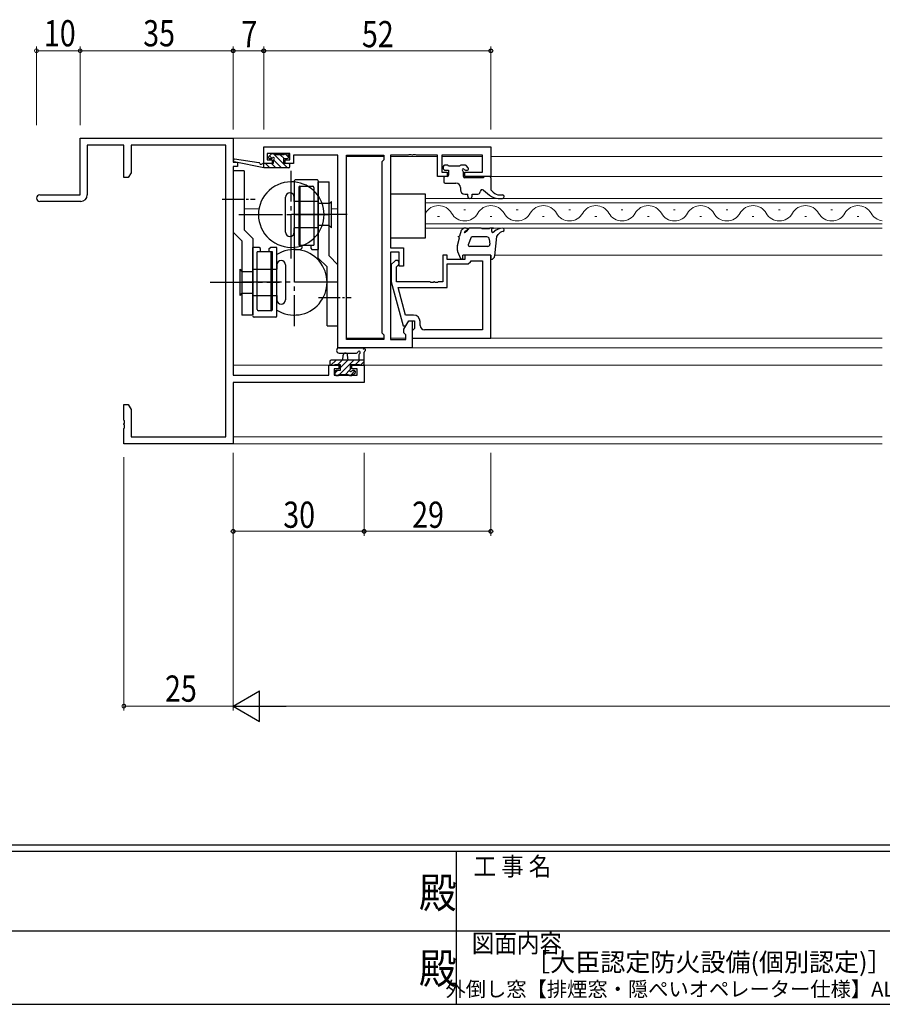
# Model space of a CAD drawing. Extents: x 0 to 793, y 0 to 564.
# Drawn here: x 288 to 485, y 0 to 225 of the extents above; entities that cross this region are included whole.
import ezdxf
from ezdxf.enums import TextEntityAlignment as Align

# ---------------------------------------------------------------- set-up
doc = ezdxf.new("R2010")
doc.units = 0
doc.linetypes.add('YCENTER_1', pattern=[13, 10, -1, 1, -1])
doc.layers.add('USER1', color=3, linetype='CONTINUOUS')
doc.layers.add('YKK_ZWAK', color=7, linetype='CONTINUOUS')
for name, color, linetype, lineweight in [('YKK_11', 7, 'CONTINUOUS', 30), ('YKK_12', 2, 'CONTINUOUS', 13), ('YKK_13', 4, 'CONTINUOUS', 30), ('YKK_D', 6, 'CONTINUOUS', 13)]:
    doc.layers.add(name, color=color, linetype=linetype, lineweight=lineweight)
doc.styles.get("Standard").update_dxf_attribs({"font": 'ROMANS.SHX', "bigfont": 'EXTFONT.SHX'})
doc.styles.add('text-b', font='extslim2.shx', dxfattribs={"width": 0.8, "bigfont": 'extfont2.shx'})
doc.styles.add('YKK_OSSTYLE1', font='romans.shx', dxfattribs={"width": 0.9, "bigfont": 'EXTFONT.SHX'})

# ---------------------------------------------------------------- blocks, each defined once
blk = doc.blocks.new('A201')
at = {"layer": 'YKK_ZWAK', "color": 254, "linetype": 'Continuous'}
for p, q in [((571, 35), (21, 35)), ((544, 34), (21, 34)), ((296, 34), (296, 9)), ((21, 9), (544, 9))]:
    blk.add_line(p, q, dxfattribs=at)
at = {"layer": 'YKK_ZWAK', "color": 131, "linetype": 'Continuous'}
for p, q in [((205, 21), (297, 21)), ((297, 21), (389, 21))]:
    blk.add_line(p, q, dxfattribs=at)
at = {"layer": 'YKK_ZWAK', "color": 131, "linetype": 'Continuous', "style": 'YKK_OSSTYLE1', "width": 0.9}
for s, p in [('工 事 名', (298.87, 30.05)), ('図面内容', (298.58, 17.47))]:
    blk.add_text(s, height=3, dxfattribs=at).set_placement(p)
at = {"layer": 'YKK_ZWAK', "color": 254, "linetype": 'Continuous', "style": 'YKK_OSSTYLE1', "width": 0.9}
for p in [(289.94, 24.75), (289.94, 12.37)]:
    blk.add_text('殿', height=5, dxfattribs=at).set_placement(p)

msp = doc.modelspace()

# ---------------------------------------------------------------- linework, layer by layer
at = {"layer": 'YKK_11', "color": 0, "linetype": 'ByBlock', "lineweight": -2}
for p, q in [((301.78, 198.26), (336.78, 198.26)), ((301.78, 185.26), (301.78, 198.26)), ((311.78, 196.63), (303.41, 196.63)), ((303.41, 196.63), (303.41, 185.26)), ((311.78, 189.26), (311.78, 196.63)), ((335.15, 196.63), (313.41, 196.63)), ((313.41, 196.63), (313.41, 190.35)), ((335.15, 129.89), (335.15, 196.63)), ((336.78, 198.26), (336.78, 192.76)), ((336.78, 192.76), (337.78, 192.76)), ((336.78, 191.76), (336.78, 143.99)), ((337.78, 191.76), (336.78, 191.76)), ((337.78, 192.76), (337.78, 191.76)), ((313.41, 190.35), (312.78, 189.26)), ((312.78, 189.26), (311.78, 189.26)), ((292.53, 185.26), (301.78, 185.26)), ((301.91, 183.76), (292.53, 183.76)), ((358.68, 146.26), (360.98, 146.26)), ((358.68, 143.99), (358.68, 146.26)), ((360.98, 145.46), (359.88, 145.46)), ((359.88, 145.46), (359.88, 143.99)), ((360.98, 146.26), (360.98, 145.46)), ((363.98, 145.46), (363.98, 146.26)), ((363.98, 146.26), (366.78, 146.26)), ((365.15, 145.46), (363.98, 145.46)), ((365.15, 143.99), (365.15, 145.46)), ((366.78, 146.26), (366.78, 142.36)), ((336.78, 143.99), (358.68, 143.99)), ((366.78, 142.36), (336.78, 142.36)), ((336.78, 142.36), (336.78, 128.26)), ((359.88, 143.99), (365.15, 143.99)), ((311.78, 133.72), (311.78, 137.26)), ((311.78, 137.26), (312.78, 137.26)), ((312.78, 137.26), (313.41, 136.17)), ((313.41, 136.17), (313.41, 129.89)), ((311.9, 133.53), (311.78, 133.72)), ((311.78, 132.8), (311.9, 132.98)), ((311.9, 132.98), (311.9, 133.53)), ((311.78, 132.72), (311.78, 132.8)), ((311.9, 132.53), (311.78, 132.72)), ((311.78, 131.8), (311.9, 131.98)), ((311.78, 128.26), (311.78, 131.8)), ((311.9, 131.98), (311.9, 132.53)), ((313.41, 129.89), (335.15, 129.89)), ((336.78, 128.26), (311.78, 128.26))]:
    msp.add_line(p, q, dxfattribs=at)
at = {"layer": 'YKK_11', "linetype": 'ByBlock', "lineweight": -2, "ltscale": 0.5}
for p, q in [((343.78, 196.26), (395.78, 196.26)), ((343.78, 192.46), (343.78, 196.26)), ((395.78, 196.26), (395.78, 189.46)), ((349.78, 194.76), (344.58, 194.76)), ((344.58, 194.76), (344.58, 193.26)), ((349.78, 193.26), (349.78, 194.76)), ((360.78, 194.33), (350.58, 194.33)), ((350.58, 194.33), (350.58, 193.53)), ((360.78, 150.26), (360.78, 194.33)), ((362.71, 152.19), (362.71, 194.33)), ((362.71, 152.19), (362.71, 194.33)), ((362.71, 194.33), (371.28, 194.33)), ((371.28, 194.33), (371.28, 193.26)), ((376.82, 194.33), (372.78, 194.33)), ((372.78, 194.33), (372.78, 173.16)), ((377, 194.45), (376.82, 194.33)), ((377.55, 194.45), (377, 194.45)), ((377.74, 194.33), (377.55, 194.45)), ((377.82, 194.33), (377.74, 194.33)), ((378, 194.45), (377.82, 194.33)), ((378.55, 194.45), (378, 194.45)), ((378.74, 194.33), (378.55, 194.45)), ((383.58, 194.33), (378.74, 194.33)), ((383.58, 189.46), (383.58, 194.33)), ((393.85, 194.33), (384.58, 194.33)), ((384.58, 194.33), (384.58, 190.46)), ((393.85, 190.46), (393.85, 194.33)), ((345.68, 192.46), (343.78, 192.46)), ((344.58, 193.26), (345.68, 193.26)), ((345.68, 193.26), (345.68, 192.46)), ((348.68, 192.46), (348.68, 193.26)), ((348.68, 193.26), (349.78, 193.26)), ((350.58, 192.46), (348.68, 192.46)), ((350.58, 193.53), (350.58, 192.46)), ((371.28, 193.26), (370.85, 192.83)), ((370.85, 192.83), (370.85, 153.69)), ((385.78, 189.46), (383.58, 189.46)), ((384.58, 190.46), (385.78, 190.46)), ((385.78, 190.46), (385.78, 189.46)), ((389.78, 189.46), (389.78, 190.46)), ((389.78, 190.46), (393.85, 190.46)), ((395.78, 189.46), (389.78, 189.46)), ((372.78, 173.16), (375.78, 173.16)), ((374.78, 172.16), (372.78, 172.16)), ((372.78, 172.16), (372.78, 152.19)), ((374.78, 168.96), (374.78, 172.16)), ((375.78, 173.16), (375.78, 168.96)), ((385.78, 171.46), (384.78, 171.46)), ((384.78, 171.46), (384.78, 165.36)), ((385.78, 170.46), (385.78, 171.46)), ((395.78, 171.46), (389.78, 171.46)), ((389.78, 171.46), (389.78, 170.46)), ((395.78, 152.46), (395.78, 171.46)), ((373.75, 170.08), (372.98, 169.31)), ((372.98, 169.31), (372.98, 165.36)), ((374.18, 168.81), (374.6, 169.23)), ((389.78, 170.46), (385.78, 170.46)), ((385.78, 164.06), (385.78, 169.46)), ((385.78, 169.46), (390.58, 169.46)), ((390.58, 169.46), (391.08, 169.96)), ((391.08, 169.96), (391.28, 170.16)), ((391.28, 170.16), (393.85, 170.16)), ((393.85, 170.16), (393.85, 154.39)), ((393.85, 170.16), (393.85, 154.39)), ((374.18, 165.36), (374.18, 168.81)), ((375.78, 168.96), (374.78, 168.96)), ((372.98, 165.36), (375.69, 155.26)), ((381.82, 165.36), (374.18, 165.36)), ((382, 165.24), (381.82, 165.36)), ((382.55, 165.24), (382, 165.24)), ((382.74, 165.36), (382.55, 165.24)), ((382.82, 165.36), (382.74, 165.36)), ((383, 165.24), (382.82, 165.36)), ((383.55, 165.24), (383, 165.24)), ((383.74, 165.36), (383.55, 165.24)), ((384.78, 165.36), (383.74, 165.36)), ((376.26, 157.76), (374.57, 164.06)), ((374.57, 164.06), (385.78, 164.06)), ((378.08, 157.76), (376.26, 157.76)), ((375.85, 154.5), (376.98, 156.46)), ((376.29, 155.26), (376.98, 156.46)), ((376.98, 156.46), (377.78, 156.46)), ((376.98, 156.46), (378.28, 156.46)), ((377.78, 156.46), (377.78, 150.26)), ((378.28, 156.46), (378.28, 154.66)), ((379.58, 155.39), (379.58, 156.26)), ((370.85, 153.69), (371.28, 153.26)), ((371.28, 153.26), (371.28, 152.19)), ((375.69, 155.26), (376.29, 155.26)), ((375.85, 153.69), (375.85, 154.5)), ((376.28, 153.26), (375.85, 153.69)), ((376.28, 152.19), (376.28, 153.26)), ((378.08, 154.46), (377.78, 154.16)), ((377.78, 154.16), (377.78, 152.46)), ((378.28, 154.66), (378.08, 154.46)), ((393.85, 154.39), (380.58, 154.39)), ((371.28, 152.19), (362.71, 152.19)), ((372.78, 152.19), (376.28, 152.19)), ((377.78, 152.46), (395.78, 152.46)), ((377.78, 150.26), (360.78, 150.26))]:
    msp.add_line(p, q, dxfattribs=at)
at = {"layer": 'YKK_11', "color": 0, "linetype": 'ByBlock', "lineweight": -2}
for centre, radius, start, end in [((292.53, 184.51), 0.75, 90, 270), ((301.91, 185.26), 1.5, 270, 360)]:
    msp.add_arc(centre, radius, start, end, dxfattribs=at)
at = {"layer": 'YKK_11', "linetype": 'ByBlock', "lineweight": -2, "ltscale": 0.5}
for centre, radius, start, end in [((374.18, 169.66), 0.6, 315, 135), ((378.08, 156.26), 1.5, 0, 90), ((380.58, 155.39), 1, 180, 270)]:
    msp.add_arc(centre, radius, start, end, dxfattribs=at)
at = {"layer": 'YKK_12'}
for p, q in [((336.48, 198.26), (485.28, 198.26)), ((362.71, 194.06), (362.71, 152.46)), ((362.71, 194.06), (371.28, 194.06)), ((372.78, 194.06), (383.58, 194.06)), ((384.58, 194.06), (393.85, 194.06)), ((395.78, 194.06), (485.28, 194.06)), ((485.28, 189.46), (395.28, 189.46)), ((380.78, 177.66), (380.78, 184.46)), ((380.78, 184.46), (485.28, 184.46)), ((485.28, 183.46), (380.78, 183.46)), ((339.28, 182.06), (342.69, 182.06)), ((359.28, 182.06), (360.78, 182.06)), ((383.58, 180.3), (383.98, 180.3)), ((389.58, 181.82), (389.98, 181.82)), ((395.58, 180.3), (395.98, 180.3)), ((401.58, 181.82), (401.98, 181.82)), ((407.58, 180.3), (407.98, 180.3)), ((413.58, 181.82), (413.98, 181.82)), ((419.58, 180.3), (419.98, 180.3)), ((425.58, 181.82), (425.98, 181.82)), ((431.58, 180.3), (431.98, 180.3)), ((437.58, 181.82), (437.98, 181.82)), ((443.58, 180.3), (443.98, 180.3)), ((449.58, 181.82), (449.98, 181.82)), ((455.58, 180.3), (455.98, 180.3)), ((461.58, 181.82), (461.98, 181.82)), ((467.58, 180.3), (467.98, 180.3)), ((473.58, 181.82), (473.98, 181.82)), ((479.58, 180.3), (479.98, 180.3)), ((380.78, 178.66), (485.28, 178.66)), ((485.28, 177.66), (380.78, 177.66)), ((396.7, 171.46), (485.28, 171.46)), ((362.71, 152.46), (371.28, 152.46)), ((372.78, 152.46), (376.28, 152.46)), ((377.78, 152.46), (485.28, 152.46)), ((377.48, 150.26), (485.28, 150.26)), ((336.78, 146.26), (359.18, 146.26)), ((366.48, 146.26), (485.28, 146.26)), ((336.78, 129.89), (485.28, 129.89)), ((336.48, 128.26), (485.28, 128.26))]:
    msp.add_line(p, q, dxfattribs=at)
for centre, start, end in [((383.78, 179.38), 29.2025, 150.7975), ((395.78, 179.38), 29.2025, 150.7975), ((407.78, 179.38), 29.2025, 150.7975), ((419.78, 179.38), 29.2025, 150.7975), ((431.78, 179.38), 29.2025, 150.7975), ((443.78, 179.38), 29.2025, 150.7975), ((455.78, 179.38), 29.2025, 150.7975), ((467.78, 179.38), 29.2025, 150.7975), ((479.78, 179.38), 29.2025, 150.7975), ((389.78, 182.74), 209.2025, 330.7975), ((401.78, 182.74), 209.2025, 330.7975), ((413.78, 182.74), 209.2025, 330.7975), ((425.78, 182.74), 209.2025, 330.7975), ((437.78, 182.74), 209.2025, 330.7975), ((449.78, 182.74), 209.2025, 330.7975), ((461.78, 182.74), 209.2025, 330.7975), ((473.78, 182.74), 209.2025, 330.7975), ((485.78, 182.74), 209.2025, 261.6347)]:
    msp.add_arc(centre, 3.44, start, end, dxfattribs=at)
at = {"layer": 'YKK_13', "lineweight": -2}
for p, q in [((345.47, 194.57), (344.97, 194.07)), ((346.28, 194.66), (345.68, 194.66)), ((348.48, 194.46), (346.48, 194.46)), ((349.18, 194.66), (348.68, 194.66)), ((349.48, 193.86), (349.48, 194.36)), ((343.78, 191.46), (337.02, 192.86)), ((342.67, 192.63), (337.12, 193.46)), ((343.78, 192.46), (343.69, 192.47)), ((345.98, 192.46), (343.78, 192.46)), ((343.78, 191.46), (343.78, 192.46)), ((345.18, 193.56), (345.52, 193.56)), ((345.98, 193.1), (345.98, 192.46)), ((348.38, 192.46), (348.38, 193.56)), ((348.38, 193.56), (349.18, 193.56)), ((349.48, 192.46), (348.38, 192.46)), ((349.78, 191.76), (349.78, 192.16)), ((349.48, 191.46), (343.78, 191.46))]:
    msp.add_line(p, q, dxfattribs=at)
at = {"layer": 'YKK_13', "linetype": 'Continuous', "lineweight": -2}
for p, q in [((345.71, 193.63), (345.11, 194.22)), ((349.22, 191.46), (346.02, 194.66)), ((348.47, 193.56), (347.57, 194.46)), ((349.48, 193.9), (348.72, 194.66)), ((345.18, 191.46), (344.18, 192.46)), ((346.53, 191.46), (345.53, 192.46)), ((347.87, 191.46), (346.05, 193.29)), ((349.76, 192.27), (349.59, 192.44)), ((343.83, 191.46), (343.78, 191.51))]:
    msp.add_line(p, q, dxfattribs=at)
at = {"layer": 'YKK_13'}
for p, q in [((384.88, 191.76), (384.88, 191.26)), ((385.88, 192.06), (385.18, 192.06)), ((388.68, 191.86), (386.08, 191.86)), ((389.88, 192.06), (388.88, 192.06)), ((390.59, 191.47), (390.09, 191.97)), ((339.28, 190.76), (336.78, 190.76)), ((336.78, 190.76), (336.78, 176.72)), ((339.28, 190.76), (339.28, 177.26)), ((385.18, 190.96), (386.08, 190.96)), ((385.78, 189.46), (385.28, 189.46)), ((386.08, 190.96), (386.08, 189.76)), ((389.48, 189.46), (389.48, 190.5)), ((389.94, 190.96), (390.38, 190.96)), ((394.28, 189.46), (393.98, 189.16)), ((395.48, 189.46), (394.28, 189.46)), ((350.78, 188.45), (350.78, 172.76)), ((351.08, 188.75), (355.98, 188.75)), ((352.08, 187.25), (354.98, 187.25)), ((352.08, 187.25), (352.08, 173.76)), ((356.28, 188.45), (356.28, 172.76)), ((356.28, 170.76), (356.28, 188.26)), ((356.28, 188.26), (358.78, 188.26)), ((358.78, 171.3), (358.78, 188.26)), ((384.98, 189.16), (384.98, 188.26)), ((385.28, 187.96), (387.78, 187.96)), ((393.98, 189.16), (389.78, 189.16)), ((395.78, 189.16), (395.78, 186.46)), ((351.78, 186.95), (351.78, 173.76)), ((355.28, 186.95), (355.28, 173.76)), ((380.78, 185.46), (372.78, 185.46)), ((372.78, 185.46), (372.78, 175.46)), ((380.78, 175.46), (380.78, 185.46)), ((388.78, 186.96), (388.78, 186.46)), ((389.78, 185.46), (390.48, 185.46)), ((390.48, 184.96), (390.48, 185.46)), ((391.48, 185.46), (392.78, 185.46)), ((391.48, 184.96), (391.48, 185.46)), ((394.1, 186.34), (395.48, 185.17)), ((395.78, 186.46), (396.32, 185.88)), ((397.78, 185.26), (398.44, 185.26)), ((348.78, 176.76), (348.78, 184.76)), ((350.78, 183.76), (350.78, 184.76)), ((356.28, 183.76), (350.78, 183.76)), ((351.78, 184.01), (352.08, 184.01)), ((358.78, 183.26), (356.28, 183.26)), ((358.78, 183.26), (359.28, 183.76)), ((359.28, 177.76), (359.28, 183.76)), ((397.42, 184.46), (398.44, 184.46)), ((362.91, 180.76), (350.16, 180.76)), ((356.28, 180.76), (358.78, 180.76)), ((358.78, 178.26), (356.28, 178.26)), ((359.28, 177.76), (358.78, 178.26)), ((336.78, 176.72), (338.78, 174.72)), ((339.28, 177.26), (341.28, 175.26)), ((350.78, 176.76), (350.78, 177.76)), ((356.28, 177.76), (350.78, 177.76)), ((351.78, 177.51), (352.08, 177.51)), ((388.25, 175.77), (388.7, 175.9)), ((388.7, 175.9), (389.07, 177.16)), ((390.14, 177.66), (389.93, 177.66)), ((390.64, 177.49), (390.14, 176.92)), ((393.43, 177.66), (391.02, 177.66)), ((393.72, 177.46), (393.67, 177.53)), ((395.39, 177.46), (393.72, 177.46)), ((396.39, 177.66), (395.89, 177.66)), ((395.99, 177.56), (396.39, 177.66)), ((395.99, 176.88), (395.99, 177.56)), ((396.32, 176.71), (396.58, 176.93)), ((397.13, 175.73), (397.46, 176.22)), ((338.78, 174.72), (338.78, 157.76)), ((341.28, 175.26), (341.28, 157.76)), ((351.78, 173.76), (352.53, 173.76)), ((352.53, 173.76), (355.28, 173.76)), ((352.53, 173.76), (352.53, 173.06)), ((354.53, 173.76), (354.53, 173.06)), ((372.78, 175.46), (380.78, 175.46)), ((388.12, 173.67), (388.57, 175.42)), ((388.57, 175.42), (388.25, 175.77)), ((390.61, 173.89), (391.34, 175.66)), ((394.88, 175.66), (391.34, 175.66)), ((395.38, 175.16), (395.54, 173.96)), ((396.69, 171.35), (397.13, 175.73)), ((342.73, 173.26), (341.28, 173.26)), ((341.28, 157.76), (341.28, 173.26)), ((342.28, 159.06), (342.28, 172.26)), ((345.03, 172.26), (342.28, 172.26)), ((343.03, 172.96), (342.73, 173.26)), ((343.03, 172.26), (343.03, 172.96)), ((345.03, 172.96), (345.33, 173.26)), ((345.03, 172.26), (345.03, 172.96)), ((345.78, 172.26), (345.03, 172.26)), ((346.78, 173.26), (345.33, 173.26)), ((345.48, 158.76), (345.48, 172.26)), ((345.78, 159.06), (345.78, 172.26)), ((346.78, 157.56), (346.78, 173.26)), ((350.78, 172.76), (352.23, 172.76)), ((352.53, 173.06), (352.23, 172.76)), ((354.53, 173.06), (354.83, 172.76)), ((354.83, 172.76), (356.28, 172.76)), ((360.78, 169.29), (358.78, 171.29)), ((388.08, 173.39), (388.08, 172.66)), ((388.16, 172.28), (388.8, 170.74)), ((389.38, 170.86), (389.38, 171.46)), ((395.78, 171.46), (389.38, 171.46)), ((395.06, 173.46), (390.88, 173.46)), ((395.78, 171.46), (395.78, 170.46)), ((346.78, 169.26), (346.78, 168.26)), ((348.78, 169.26), (348.78, 161.26)), ((358.28, 168.76), (356.28, 170.76)), ((360.78, 155.26), (360.78, 169.3)), ((338.28, 168.26), (338.28, 162.26)), ((338.28, 168.26), (338.78, 167.76)), ((338.78, 167.76), (341.28, 167.76)), ((341.28, 168.26), (346.78, 168.26)), ((345.78, 168.51), (345.48, 168.51)), ((358.28, 155.26), (358.28, 168.76)), ((341.28, 165.26), (338.78, 165.26)), ((338.78, 162.76), (338.28, 162.26)), ((338.78, 162.76), (341.28, 162.76)), ((341.28, 162.26), (346.78, 162.26)), ((345.78, 162.01), (345.48, 162.01)), ((346.78, 162.26), (346.78, 161.26)), ((341.28, 157.76), (338.78, 157.76)), ((345.48, 158.76), (342.58, 158.76)), ((346.48, 157.26), (341.58, 157.26)), ((358.28, 155.26), (360.78, 155.26)), ((361.05, 150.26), (366.21, 150.26)), ((361.05, 149.06), (365.01, 149.06)), ((366.78, 146.56), (366.78, 149.24)), ((358.88, 147.16), (358.88, 146.56)), ((366.78, 147.46), (359.18, 147.46)), ((361.88, 147.46), (361.98, 148.6)), ((363.08, 147.46), (362.98, 148.6)), ((365.58, 148.64), (365.58, 147.46)), ((359.18, 146.26), (359.78, 146.26)), ((359.98, 146.46), (361.28, 146.46)), ((360.08, 144.76), (360.08, 144.26)), ((361.28, 145.06), (360.38, 145.06)), ((361.28, 146.46), (361.28, 145.06)), ((363.68, 145.52), (363.68, 146.46)), ((363.68, 146.46), (365.68, 146.46)), ((364.48, 145.06), (364.14, 145.06)), ((364.19, 144.05), (364.69, 144.55)), ((365.88, 146.26), (366.48, 146.26)), ((360.38, 143.96), (360.88, 143.96)), ((361.08, 144.16), (363.18, 144.16)), ((363.38, 143.96), (363.98, 143.96))]:
    msp.add_line(p, q, dxfattribs=at)
at = {"layer": 'YKK_13', "linetype": 'YCENTER_1'}
for p, q in [((350.08, 170.72), (350.08, 190.8)), ((338.06, 180.76), (356.82, 180.76)), ((350.78, 175.3), (350.78, 155.22)), ((331.52, 165.26), (347.4, 165.26)), ((360.82, 165.26), (340.74, 165.26))]:
    msp.add_line(p, q, dxfattribs=at)
at = {"layer": 'YKK_13', "linetype": 'YCENTER_1', "ltscale": 0.5}
for p, q in [((334.29, 184.26), (341.79, 184.26)), ((356.29, 161.76), (363.82, 161.76))]:
    msp.add_line(p, q, dxfattribs=at)
at = {"layer": 'YKK_13', "linetype": 'Continuous', "lineweight": -3}
for p, q in [((359.17, 146.26), (360.37, 147.46)), ((360.72, 146.46), (361.72, 147.46)), ((361.12, 144.16), (364.42, 147.46)), ((361.28, 145.67), (363.07, 147.46)), ((364.76, 146.46), (365.76, 147.46)), ((365.91, 146.26), (366.78, 147.13)), ((360.08, 144.47), (360.67, 145.06)), ((362.46, 144.16), (363.44, 145.14)), ((363.61, 143.96), (364.65, 145)), ((360.92, 143.96), (361.07, 144.12))]:
    msp.add_line(p, q, dxfattribs=at)
at = {"layer": 'YKK_13', "lineweight": -2}
for centre, radius, start, end in [((345.18, 193.86), 0.3, 135, 270), ((345.68, 194.36), 0.3, 90, 135), ((346.28, 194.46), 0.2, 0, 90), ((348.68, 194.46), 0.2, 90, 180), ((349.18, 194.36), 0.3, 0, 90), ((349.18, 193.86), 0.3, 270, 0), ((337.08, 193.16), 0.3, 81.5506, 258.2502), ((342.62, 192.34), 0.3, 21.5506, 81.5506), ((343.18, 192.56), 0.3, 201.5506, 320.8025), ((343.65, 192.18), 0.3, 80.8025, 140.8025), ((345.52, 193.86), 0.3, 270, 326.9443), ((345.98, 193.56), 0.25, 303.0557, 146.9443), ((346.28, 193.1), 0.3, 123.0557, 180), ((349.48, 192.16), 0.3, 0, 90), ((349.48, 191.76), 0.3, 270, 0)]:
    msp.add_arc(centre, radius, start, end, dxfattribs=at)
at = {"layer": 'YKK_13'}
for centre, radius, start, end in [((385.18, 191.76), 0.3, 90, 180), ((385.88, 191.86), 0.2, 0, 90), ((388.88, 191.86), 0.2, 90, 180), ((389.88, 191.76), 0.3, 45, 90), ((385.18, 191.26), 0.3, 180, 270), ((385.28, 189.16), 0.3, 90, 180), ((385.78, 189.76), 0.3, 270, 0), ((389.48, 190.96), 0.25, 33.0557, 236.9443), ((389.18, 190.5), 0.3, 0, 56.9443), ((389.78, 189.46), 0.3, 180, 270), ((389.94, 191.26), 0.3, 213.0557, 270), ((390.38, 191.26), 0.3, 270, 45), ((395.48, 189.16), 0.3, 0, 90), ((350.08, 180.76), 7.5, 84.6446, 180), ((351.08, 188.45), 0.3, 90, 180), ((350.08, 180.76), 7.5, 275.3554, 84.6446), ((352.08, 186.95), 0.3, 90, 180), ((354.98, 186.95), 0.3, 0, 90), ((355.98, 188.45), 0.3, 360, 90), ((385.28, 188.26), 0.3, 180, 270), ((387.78, 186.96), 1, 0, 90), ((349.78, 184.76), 1, 90, 180), ((349.78, 184.76), 1, 0, 90), ((389.78, 186.46), 1, 180, 270), ((390.98, 184.96), 0.5, 180, 0), ((392.78, 185.96), 0.5, 270, 0), ((393.78, 185.96), 0.5, 49.6715, 180), ((397.42, 187.46), 3, 229.6715, 270), ((397.78, 187.26), 2, 223.4323, 270), ((398.44, 184.86), 0.4, 270, 90), ((350.08, 180.76), 7.5, 180, 275.3554), ((349.78, 176.76), 1, 180, 270), ((349.78, 176.76), 1, 270, 0), ((389.93, 176.66), 1, 90, 149.6157), ((390.17, 176.56), 0.5, 92.224, 165.9718), ((389.72, 176.67), 0.0348, 167.2936, 289.812), ((389.39, 177.58), 1, 289.812, 318.726), ((390.14, 177.36), 0.3, 272.224, 90), ((391.02, 177.16), 0.5, 90, 138.726), ((393.43, 177.36), 0.3, 35.5377, 90), ((395.88, 176.95), 0.713, 89.6137, 133.9941), ((396.2, 176.88), 0.213, 179.9796, 304.9919), ((398.54, 174.66), 3, 92.1673, 130.8197), ((398.7, 175.37), 1.5, 97.7033, 145.8873), ((398.44, 177.26), 0.4, 277.7033, 92.1673), ((389.08, 173.39), 1, 163.9031, 180), ((390.88, 173.76), 0.3, 154.9456, 270), ((394.88, 175.16), 0.5, 0, 90), ((395.04, 173.96), 0.5, 272.2372, 0), ((350.78, 165.26), 7.5, 237.769, 122.231), ((389.08, 172.66), 1, 180, 202.8147), ((395.7, 171.46), 1, 274.7485, 354.2398), ((347.78, 169.26), 1, 90, 180), ((347.78, 169.26), 1, 0, 90), ((389.08, 170.86), 0.3, 202.8147, 0), ((347.78, 161.26), 1, 180, 270), ((347.78, 161.26), 1, 270, 0), ((342.58, 159.06), 0.3, 180, 270), ((345.48, 159.06), 0.3, 270, 0), ((341.58, 157.56), 0.3, 180, 270), ((346.48, 157.56), 0.3, 270, 0), ((361.05, 149.66), 0.6, 89.9598, 269.9598), ((362.48, 148.56), 0.5, 5.0921, 174.9079), ((365.01, 149.36), 0.3, 269.9598, 340.8102), ((365.58, 149.16), 0.3, 300, 160.8102), ((365.88, 148.64), 0.3, 120, 180), ((366.21, 149.96), 0.3, 40.5288, 90), ((366.67, 150.35), 0.3, 220.5288, 280.5288), ((366.78, 149.76), 0.3, 300, 100.5288), ((367.08, 149.24), 0.3, 120, 180), ((359.18, 147.16), 0.3, 90, 180), ((359.18, 146.56), 0.3, 180, 270), ((366.48, 146.56), 0.3, 270, 0), ((359.78, 146.46), 0.2, 270, 0), ((360.38, 144.76), 0.3, 90, 180), ((360.38, 144.26), 0.3, 180, 270), ((363.68, 145.06), 0.25, 123.0557, 326.9443), ((363.38, 145.52), 0.3, 303.0557, 0), ((364.14, 144.76), 0.3, 90, 146.9443), ((364.48, 144.76), 0.3, 315, 90), ((365.88, 146.46), 0.2, 180, 270), ((360.88, 144.16), 0.2, 270, 0), ((363.38, 144.16), 0.2, 180, 270), ((363.98, 144.26), 0.3, 270, 315)]:
    msp.add_arc(centre, radius, start, end, dxfattribs=at)
at = {"layer": 'YKK_D'}
for p, q in [((291.78, 201.26), (291.78, 219.26)), ((301.78, 201.26), (301.78, 219.26)), ((301.78, 201.26), (301.78, 219.26)), ((336.78, 200.26), (336.78, 219.26)), ((336.78, 201.26), (336.78, 219.26)), ((343.78, 200.26), (343.78, 219.26)), ((343.78, 200.26), (343.78, 219.26)), ((395.78, 200.26), (395.78, 219.26)), ((291.78, 218.26), (301.78, 218.26)), ((301.78, 218.26), (336.78, 218.26)), ((336.78, 218.26), (343.78, 218.26)), ((343.78, 218.26), (395.78, 218.26)), ((336.78, 126.26), (336.78, 107.26)), ((366.78, 126.26), (366.78, 107.26)), ((366.78, 126.26), (366.78, 107.26)), ((395.78, 126.26), (395.78, 107.26)), ((311.78, 125.26), (311.78, 67.26)), ((336.78, 125.26), (336.78, 67.26)), ((336.78, 125.26), (336.78, 67.26)), ((336.78, 108.26), (366.78, 108.26)), ((366.78, 108.26), (395.78, 108.26)), ((336.78, 68.26), (311.78, 68.26)), ((343.78, 68.26), (629.78, 68.26))]:
    msp.add_line(p, q, dxfattribs=at)
at = {"layer": 'YKK_D', "lineweight": -2}
for p, q in [((336.78, 68.26), (342.84, 71.76)), ((342.84, 64.76), (342.84, 71.76)), ((336.78, 68.26), (348.9, 68.26)), ((336.78, 68.26), (342.84, 64.76))]:
    msp.add_line(p, q, dxfattribs=at)
at = {"layer": 'YKK_D', "linetype": 'ByBlock', "const_width": 0.85}
for points in [[(291.88, 218.26, 1), (291.67, 218.26, 1)], [(301.67, 218.26, 1), (301.88, 218.26, 1)], [(301.88, 218.26, 1), (301.67, 218.26, 1)], [(336.67, 218.26, 1), (336.88, 218.26, 1)], [(311.89, 68.26, 1), (311.67, 68.26, 1)]]:
    msp.add_lwpolyline(points, format="xyb", close=True, dxfattribs=at)
at = {"layer": 'YKK_D', "linetype": 'ByBlock', "lineweight": -2}
for centre in [(336.78, 218.26), (343.78, 218.26), (343.78, 218.26), (395.78, 218.26), (336.78, 108.26), (366.78, 108.26), (366.78, 108.26), (395.78, 108.26)]:
    msp.add_circle(centre, 0.425, dxfattribs=at)

# ---------------------------------------------------------------- block references
at = {"layer": 'YKK_ZWAK', "xscale": 1.4, "yscale": 1.4, "zscale": 1.4}
msp.add_blockref('A201', (-26.6, -12.6), dxfattribs=at)

# ---------------------------------------------------------------- texts
at = {"layer": 'USER1', "color": 3}
for s, height, p in [('［大臣認定防火設備(個別認定)］BGE31', 4.2, (454.38, 9.65)), ('外倒し窓【排煙窓・隠ぺいオペレーター仕様】ALC枠／18mm溝幅', 3.4, (454.38, 3.48))]:
    msp.add_text(s, height=height, dxfattribs=at).set_placement(p, align=Align.MIDDLE_CENTER)
at = {"layer": 'YKK_D', "width": 0.8}
for s, p in [('10', (293.48, 219.26)), ('35', (316.21, 219.26)), ('25', (321.2, 69.26))]:
    msp.add_text(s, height=6, dxfattribs=at).set_placement(p)
at = {"layer": 'YKK_D', "style": 'text-b', "width": 0.8}
for s, p in [('7', (338.68, 219.06)), ('52', (366.26, 219.06)), ('30', (348.26, 109.06)), ('29', (377.76, 109.06))]:
    msp.add_text(s, height=6, dxfattribs=at).set_placement(p)

doc.saveas('drawing.dxf')
